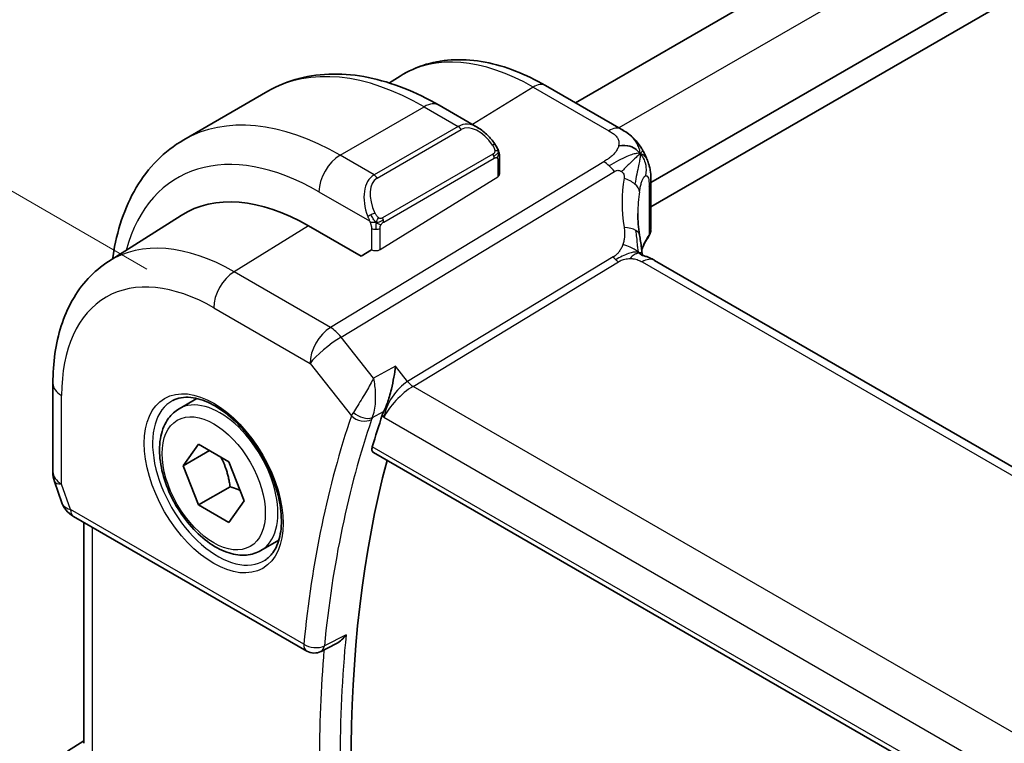
# Model space of a CAD drawing. Units: millimetres. Extents: x 22 to 3581, y 12 to 574.
# Drawn here: x 65 to 98, y 250 to 274 of the extents above; entities that cross this region are included whole.
import ezdxf

# ---------------------------------------------------------------- set-up
doc = ezdxf.new("R2010")
doc.units = ezdxf.units.MM
doc.header["$LTSCALE"] = 1.5
doc.layers.get('Defpoints').update_dxf_attribs({"lineweight": 25})
for name, color, linetype, lineweight in [('Dimension (ISO)', 7, 'Continuous', 18), ('Visible (ISO)', 7, 'Continuous', 35), ('Visible Narrow (ISO)', 7, 'Continuous', 25)]:
    doc.layers.add(name, color=color, linetype=linetype, lineweight=lineweight)
doc.styles.add('Note Text (TK)', font='MS PGothic.ttf')
doc.dimstyles.new('Default - Method 1b (TK)', dxfattribs={"dimscale": 1.5, "dimtxt": 2.5, "dimasz": 2.5, "dimexe": 1, "dimexo": 1.5, "dimgap": 1, "dimtad": 1, "dimtoh": 1, "dimrnd": 1e-08, "dimdsep": 46, "dimtxsty": 'Note Text (TK)', "dimcen": 0.09, "dimdle": 5, "dimclrd": 100, "dimclre": 100, "dimclrt": 7, "dimadec": 1, "dimazin": 1, "dimtfac": 1, "dimtmove": 0, "dimatfit": 3, "dimfxl": 1, "dimtolj": 1, "dimlwd": -1, "dimlwe": -1, "dimarcsym": 0})

# ---------------------------------------------------------------- blocks, each defined once
blk = doc.blocks.new('*D5')
at = {"layer": 'Defpoints', "color": 0}
for p in [(174.646, 347.208), (194.799, 335.573), (71.762, 264.538)]:
    blk.add_point(p, dxfattribs=at)
at = {"layer": 'Dimension (ISO)', "color": 100}
for p, q in [((192.549, 336.872), (173.146, 348.074)), ((54.857, 278.048), (171.399, 345.333)), ((69.512, 265.837), (50.11, 277.039))]:
    blk.add_line(p, q, dxfattribs=at)
for points in [[(171.086, 345.874), (171.711, 344.792), (174.646, 347.208)], [(54.545, 278.589), (55.17, 277.506), (51.61, 276.173)]]:
    blk.add_solid(points, dxfattribs=at)
at = {"layer": 'Dimension (ISO)', "color": 7, "insert": (107.543, 312.266), "char_height": 3.75, "attachment_point": 4, "rotation": 30, "style": 'Note Text (TK)'}
blk.add_mtext('\\A1;{\\Q-30.000;\\W0.816;\\H0.816x;※174}', dxfattribs=at)

msp = doc.modelspace()

# ---------------------------------------------------------------- linework, layer by layer
at = {"layer": 'Visible (ISO)'}
for p, q in [((182.6239, 328.4176), (83.9116, 271.426)), ((186.1311, 326.3019), (86.4475, 268.7496)), ((186.3095, 325.5885), (86.4475, 267.9331)), ((77.664, 272.0916), (78.0236, 272.3202)), ((85.4542, 270.5354), (82.9102, 272.0042)), ((70.7548, 270.1808), (73.5832, 271.8138)), ((79.3332, 271.3433), (80.6424, 270.5874)), ((81.3667, 269.5755), (81.3667, 269.0266)), ((86.4475, 268.7756), (86.4475, 267.1726)), ((86.0455, 268.5175), (86.0453, 268.5174)), ((68.2318, 266.0943), (70.6681, 267.6434)), ((76.7119, 266.271), (74.9442, 267.2916)), ((77.0655, 266.4894), (76.7119, 266.271)), ((142.182, 234.0238), (86.5709, 266.1309)), ((66.36, 261.9961), (66.36, 259.0239)), ((70.5993, 261.1421), (71.1991, 261.4884)), ((70.7416, 259.2273), (71.2519, 259.9533)), ((71.6254, 259.7376), (70.7416, 259.2273)), ((71.2519, 259.9533), (72.2725, 259.364)), ((77.1241, 259.6743), (134.4291, 226.5893)), ((72.2725, 259.364), (72.7828, 258.0488)), ((71.2519, 257.912), (70.7416, 259.2273)), ((66.4151, 258.6966), (66.6629, 257.9813)), ((72.3125, 258.5244), (71.2519, 257.912)), ((72.7828, 258.0488), (72.2725, 257.3228)), ((72.2725, 257.3228), (71.2519, 257.912)), ((67.0542, 257.5273), (74.8908, 253.0029)), ((67.396, 249.9019), (67.396, 257.33)), ((73.3493, 256.3789), (73.9491, 256.7252)), ((75.863, 253.2396), (75.3694, 252.9913)), ((66.8477, 249.636), (67.396, 249.9891))]:
    msp.add_line(p, q, dxfattribs=at)
for centre, radius, start, end in [((67.36, 259.0239), 1, 180, 199.10661), ((75.1408, 253.4359), 0.5, 240, 296.70919)]:
    msp.add_arc(centre, radius, start, end, dxfattribs=at)
for centre, major_axis, ratio, start_param, end_param in [((80.5424, 269.4904), (-0.5156, 1.1685), 0.6370667, 5.570759, 5.5708453), ((74.9442, 260.4751), (-4.1742, 7.2299), 0.5773503, 5.4977871, 6.3078805), ((79.5404, 263.1287), (-2.8548, 4.9446), 0.5773503, 6.2395868, 6.2396043), ((91.0099, 265.8383), (-3.8186, 4.6789), 0.6898528, 0.7017441, 0.7018113), ((86.1709, 265.4381), (0.4, 0.6928), 0.5773503, 0, 0.0000841), ((111.78, 228.1853), (-25.5469, 44.2485), 0.5773503, 0.4708308, 0.5023886), ((112.4871, 228.5935), (-25.5294, 44.2182), 0.5773503, 0.5267269, 1.0580614), ((67.487, 258.6573), (-0.7615, -0.777), 0.4678247, 6.0543156, 6.2653441), ((67.1723, 258.0723), (-0.4028, -0.2962), 0.7615373, 6.2823593, 6.2827264), ((67.3042, 257.9604), (-0.25, -0.433), 0.5773503, 6.2823957, 6.2831853)]:
    msp.add_ellipse(centre, major_axis=major_axis, ratio=ratio, start_param=start_param, end_param=end_param, dxfattribs=at)
for points, knots in [([(82.9102, 272.0042), (82.5753, 272.1975), (82.2364, 272.3618), (81.5564, 272.6261), (81.2151, 272.7261), (80.5363, 272.8548), (80.1986, 272.8834), (79.5362, 272.8617), (79.2115, 272.8112), (78.5908, 272.6269), (78.2952, 272.4929), (78.0236, 272.3202)], [1.57079633, 1.57079633, 1.57079633, 1.57079633, 1.732815, 1.732815, 1.89483368, 1.89483368, 2.05685236, 2.05685236, 2.21887104, 2.21887104, 2.38088971, 2.38088971, 2.38088971, 2.38088971]), ([(73.5832, 271.8138), (73.9105, 272.0027), (74.2635, 272.1466), (74.9999, 272.3392), (75.383, 272.3882), (76.1621, 272.3968), (76.5581, 272.3566), (77.353, 272.1959), (77.752, 272.0754), (78.5466, 271.762), (78.9422, 271.569), (79.3332, 271.3433)], [3.92699082, 3.92699082, 3.92699082, 3.92699082, 4.08407045, 4.08407045, 4.24115008, 4.24115008, 4.39822972, 4.39822972, 4.55530935, 4.55530935, 4.71238898, 4.71238898, 4.71238898, 4.71238898]), ([(80.6386, 270.5889), (80.7539, 270.5221), (80.8619, 270.4359), (81.0449, 270.2536), (81.1236, 270.1585), (81.1929, 270.0574)], [0, 0, 0, 0, 0.041707145, 0.041707145, 0.078528143, 0.078528143, 0.078528143, 0.078528143]), ([(85.4542, 270.5354), (85.5822, 270.4615), (85.7229, 270.3773), (85.9433, 270.1625), (86.0372, 270.0434), (86.1396, 269.8848), (86.1604, 269.8504), (86.1803, 269.8152)], [0.00000465, 0.00000465, 0.00000465, 0.00000465, 0.05262316, 0.05262316, 0.09801163, 0.09801163, 0.11027118, 0.11027118, 0.11027118, 0.11027118]), ([(68.3668, 266.1801), (68.3713, 266.2131), (68.376, 266.2461), (68.4438, 266.7013), (68.539, 267.1071), (68.7973, 267.8759), (68.9605, 268.2389), (69.3575, 268.9093), (69.5914, 269.2166), (70.1264, 269.7581), (70.4276, 269.9918), (70.7548, 270.1808)], [3.28646578, 3.28646578, 3.28646578, 3.28646578, 3.29867229, 3.29867229, 3.45575192, 3.45575192, 3.61283155, 3.61283155, 3.76991118, 3.76991118, 3.92699082, 3.92699082, 3.92699082, 3.92699082]), ([(81.1929, 270.0574), (81.2196, 270.0185), (81.245, 269.9786), (81.2794, 269.9164), (81.2905, 269.8951), (81.3112, 269.852), (81.3201, 269.8294), (81.3281, 269.8068)], [0, 0, 0, 0, 0.014157522, 0.014157522, 0.021326162, 0.021326162, 0.028542779, 0.028542779, 0.028542779, 0.028542779]), ([(81.3281, 269.8068), (81.3368, 269.7824), (81.3441, 269.758), (81.3558, 269.7057), (81.3597, 269.6779), (81.3649, 269.626), (81.3667, 269.6017), (81.3667, 269.5755)], [0.00002319, 0.00002319, 0.00002319, 0.00002319, 0.007881119, 0.007881119, 0.017233973, 0.017233973, 0.025863548, 0.025863548, 0.025863548, 0.025863548]), ([(86.1803, 269.8152), (86.2004, 269.7802), (86.2192, 269.7445), (86.2583, 269.6648), (86.2781, 269.6204), (86.3085, 269.55), (86.3192, 269.5239), (86.3404, 269.4697), (86.3509, 269.4409), (86.3634, 269.4048), (86.3659, 269.3976), (86.3683, 269.3904)], [0, 0, 0, 0, 0.012095032, 0.012095032, 0.026669551, 0.026669551, 0.035118, 0.035118, 0.044704329, 0.044704329, 0.047081117, 0.047081117, 0.047081117, 0.047081117]), ([(86.3727, 269.3768), (86.3836, 269.3429), (86.393, 269.3103), (86.4156, 269.2211), (86.4266, 269.1645), (86.4487, 268.9905), (86.4475, 268.8806), (86.4475, 268.7756)], [0, 0, 0, 0, 0.011126849, 0.011126849, 0.030634322, 0.030634322, 0.069019592, 0.069019592, 0.069019592, 0.069019592]), ([(86.068, 266.9759), (86.0776, 266.9138), (86.0892, 266.8453), (86.1113, 266.7007), (86.1219, 266.6239), (86.1395, 266.488), (86.1465, 266.4283), (86.1534, 266.3687)], [0, 0, 0, 0, 0.022203797, 0.022203797, 0.045314024, 0.045314024, 0.06332478, 0.06332478, 0.06332478, 0.06332478]), ([(86.4465, 267.1489), (86.4437, 267.1024), (86.4329, 267.0556), (86.4025, 266.9807), (86.3863, 266.9508), (86.3672, 266.9227)], [0.003028018, 0.003028018, 0.003028018, 0.003028018, 0.020227986, 0.020227986, 0.032326412, 0.032326412, 0.032326412, 0.032326412]), ([(86.1255, 266.3121), (86.1255, 266.3121), (86.1257, 266.3119), (86.1276, 266.3111), (86.1301, 266.3101), (86.1378, 266.3074), (86.1422, 266.3059), (86.1558, 266.3016), (86.1666, 266.2984), (86.1909, 266.2913), (86.2043, 266.2874), (86.2384, 266.2775), (86.26, 266.271), (86.3143, 266.2536), (86.3476, 266.2416), (86.4284, 266.2074), (86.4749, 266.1839), (86.5187, 266.1601)], [0.002832412, 0.002832412, 0.002832412, 0.002832412, 0.00520083, 0.00520083, 0.009962684, 0.009962684, 0.013475993, 0.013475993, 0.0185794, 0.0185794, 0.023596856, 0.023596856, 0.030701611, 0.030701611, 0.041469272, 0.041469272, 0.05751019, 0.05751019, 0.05751019, 0.05751019]), ([(86.1534, 266.3687), (86.1561, 266.3463), (86.1588, 266.3236), (86.1618, 266.3016), (86.1619, 266.3007), (86.162, 266.2998)], [0, 0, 0, 0, 0.00679653, 0.00679653, 0.0070825936, 0.0070825936, 0.0070825936, 0.0070825936]), ([(68.2318, 266.0943), (67.9792, 265.9336), (67.7479, 265.7394), (67.3392, 265.2981), (67.1617, 265.0513), (66.862, 264.5194), (66.7395, 264.2344), (66.5465, 263.6361), (66.4758, 263.3227), (66.3826, 262.6743), (66.36, 262.3392), (66.36, 261.9961)], [2.38088971, 2.38088971, 2.38088971, 2.38088971, 2.5330303, 2.5330303, 2.68517089, 2.68517089, 2.83731148, 2.83731148, 2.98945207, 2.98945207, 3.14159265, 3.14159265, 3.14159265, 3.14159265]), ([(77.8696, 262.5749), (77.8694, 262.5736), (77.8693, 262.5723), (77.8548, 262.4543), (77.8363, 262.3292), (77.7909, 262.0725), (77.7637, 261.9386), (77.6868, 261.6229), (77.6392, 261.4688), (77.5592, 261.24), (77.5198, 261.1415), (77.4792, 261.0596)], [-0.13521714, -0.13521714, -0.13521714, -0.13521714, -0.13488981, -0.13488981, -0.10506715, -0.10506715, -0.07538248, -0.07538248, -0.03474818, -0.03474818, 0, 0, 0, 0]), ([(70.3884, 261.4211), (70.5582, 261.5096), (70.7605, 261.5467), (71.1948, 261.5033), (71.4186, 261.4363), (71.8725, 261.2113), (72.1017, 261.0573), (72.5475, 260.6748), (72.7641, 260.4461), (73.1614, 259.9362), (73.342, 259.6547), (73.6472, 259.0685), (73.7718, 258.7639), (73.9519, 258.1648), (74.0076, 257.8705), (74.047, 257.3244), (74.0308, 257.0726), (73.934, 256.6352), (73.8532, 256.4507), (73.6728, 256.2029), (73.5847, 256.1198), (73.4854, 256.0568)], [3.951686, 3.951686, 3.951686, 3.951686, 4.3202176, 4.3202176, 4.6416647, 4.6416647, 4.9508706, 4.9508706, 5.2611199, 5.2611199, 5.5730842, 5.5730842, 5.8854387, 5.8854387, 6.1966954, 6.1966954, 6.5060209, 6.5060209, 6.8176823, 6.8176823, 7.0438882, 7.0438882, 7.0438882, 7.0438882]), ([(73.3493, 256.3789), (73.2009, 256.2932), (73.0329, 256.2429), (72.6703, 256.2128), (72.4748, 256.2385), (72.0618, 256.3653), (71.8439, 256.4759), (71.4174, 256.7706), (71.2093, 256.9573), (70.828, 257.383), (70.6547, 257.6216), (70.3578, 258.1273), (70.2341, 258.3942), (70.0475, 258.9333), (69.9849, 259.2053), (69.93, 259.7317), (69.9382, 259.9859), (70.0339, 260.4461), (70.1199, 260.6541), (70.3438, 260.9551), (70.4628, 261.0633), (70.5993, 261.1421)], [2.3561945, 2.3561945, 2.3561945, 2.3561945, 2.6219889, 2.6219889, 2.9116134, 2.9116134, 3.2397083, 3.2397083, 3.5784192, 3.5784192, 3.9145523, 3.9145523, 4.2491117, 4.2491117, 4.5850272, 4.5850272, 4.9236794, 4.9236794, 5.2532791, 5.2532791, 5.4977871, 5.4977871, 5.4977871, 5.4977871]), ([(77.1241, 259.6743), (77.1235, 259.6747), (77.1229, 259.675), (77.0987, 259.6897), (77.0824, 259.7148), (77.0713, 259.781), (77.076, 259.8217), (77.0885, 259.864)], [-0.270313178, -0.270313178, -0.270313178, -0.270313178, -0.269827488, -0.269827488, -0.25043127, -0.25043127, -0.231542095, -0.231542095, -0.231542095, -0.231542095]), ([(67.054, 257.5275), (66.9553, 257.5845), (66.8656, 257.6571), (66.7855, 257.7553), (66.7774, 257.7658), (66.7696, 257.7765)], [0, 0, 0, 0, 0.0368826, 0.0368826, 0.041171605, 0.041171605, 0.041171605, 0.041171605]), ([(75.863, 253.2396), (75.8709, 253.2436), (75.879, 253.2479), (75.9483, 253.2863), (76.0064, 253.3301), (76.1133, 253.4294), (76.1632, 253.4861), (76.2077, 253.5476), (76.2084, 253.5486), (76.209, 253.5495)], [0.037627956, 0.037627956, 0.037627956, 0.037627956, 0.039516386, 0.039516386, 0.053567272, 0.053567272, 0.067883812, 0.067883812, 0.06810787, 0.06810787, 0.06810787, 0.06810787])]:
    msp.add_open_spline(points, degree=3, knots=knots, dxfattribs=at)
for points in [[(86.0862, 269.7232), (86.0467, 269.7708), (85.957, 269.8556), (85.7739, 269.9776), (85.521, 270.0018), (85.3637, 269.9813)], [(86.0862, 269.7232), (86.0635, 269.7014), (86.0379, 269.6769), (86.0054, 269.6459)], [(86.3683, 269.3904), (86.3698, 269.3859), (86.3712, 269.3814), (86.3727, 269.3768)], [(86.01, 267.7108), (86.01, 267.4725), (86.0292, 267.2287), (86.0667, 266.9834)], [(86.3672, 266.9227), (86.2717, 266.7822), (86.1955, 266.6381), (86.1388, 266.4924)], [(86.5187, 266.1601), (86.5364, 266.1505), (86.5538, 266.1408), (86.5708, 266.1309)], [(77.4792, 261.0596), (77.4562, 261.0132), (77.4378, 260.9691), (77.4241, 260.9284)], [(66.7695, 257.7766), (66.7294, 257.8311), (66.6968, 257.892), (66.6737, 257.9545)]]:
    msp.add_open_spline(points, degree=3, dxfattribs=at)
for points, weights in [([(72.0007, 259.5209), (72.2294, 259.0969), (72.3125, 258.5244)], [1.05886467072, 1.11516383842, 1]), ([(72.3125, 258.5244), (72.4975, 258.4654), (72.6456, 258.4023)], [1, 1.03917061523, 1.05850500864])]:
    msp.add_rational_spline(points, weights, degree=2, dxfattribs=at)
at = {"layer": 'Visible Narrow (ISO)'}
for p, q in [((184.1882, 327.6297), (85.3761, 270.5805)), ((82.4905, 271.9527), (80.4551, 270.6955)), ((82.4905, 271.9527), (85.0344, 270.484)), ((76.0048, 269.6607), (78.8332, 271.2937)), ((78.8332, 271.2937), (79.9767, 270.6335)), ((79.9767, 270.6335), (77.1483, 269.0005)), ((85.3565, 270.5692), (85.3565, 270.5692)), ((77.2483, 268.895), (80.0767, 270.528)), ((77.1483, 269.0005), (76.0048, 269.6607)), ((81.1435, 269.7022), (77.4301, 267.5582)), ((77.4715, 267.4188), (81.1849, 269.5628)), ((84.8613, 269.4438), (75.6816, 263.8788)), ((81.3081, 269.4939), (81.3081, 268.9409)), ((76.0451, 263.5526), (85.2249, 269.1176)), ((77.3483, 266.4951), (81.3081, 268.9409)), ((86.3872, 268.5995), (86.3872, 266.9911)), ((75.2977, 268.436), (76.999, 267.4538)), ((74.9442, 267.2916), (72.4446, 265.7477)), ((77.0655, 267.2077), (77.0655, 266.4894)), ((77.3483, 266.4951), (77.3483, 267.2077)), ((85.1787, 266.245), (78.2751, 262.0599)), ((78.4569, 261.8968), (85.3604, 266.0819)), ((86.1511, 266.0795), (141.7623, 233.9723)), ((75.6816, 263.8788), (72.4446, 265.7477)), ((71.7622, 264.5377), (74.9991, 262.6688)), ((77.1329, 262.171), (76.0451, 263.5526)), ((74.9991, 262.6688), (76.3871, 260.9059)), ((77.8696, 262.5749), (77.1329, 262.171)), ((78.2751, 262.0599), (77.8696, 262.5749)), ((135.0217, 229.2391), (78.4569, 261.8968)), ((66.6529, 258.6157), (66.6529, 261.5879)), ((77.0915, 260.8472), (77.4662, 261.0525)), ((77.4792, 261.0596), (77.4662, 261.0525)), ((77.4241, 260.9284), (77.4809, 260.8563)), ((77.4809, 260.8563), (134.2253, 228.0949)), ((134.3842, 226.7843), (77.0885, 259.864)), ((66.9506, 257.7562), (66.6529, 258.6157)), ((74.7872, 253.2318), (66.9506, 257.7562)), ((67.6889, 249.5588), (67.6889, 257.1609)), ((76.209, 253.5495), (75.4797, 253.1823))]:
    msp.add_line(p, q, dxfattribs=at)
for centre, major_axis, ratio, start_param, end_param in [((82.4905, 264.832), (-4.3605, 7.5527), 0.5773503, 5.4977871, 6.3078805), ((78.8332, 262.7205), (-5.25, 9.0933), 0.5773503, 5.4977871, 6.2831853), ((82.5102, 271.3113), (0.4, 0.6928), 0.5773503, 0, 0.8203047), ((78.8332, 270.4772), (0.5, 0.866), 0.5773503, 0, 0.7853982), ((76.0048, 261.0875), (-5.25, 9.0933), 0.5773503, 5.4977871, 6.2831853), ((80.5424, 269.4904), (-0.5156, 1.1685), 0.6370667, 5.5708453, 6.3521883), ((79.9767, 270.4702), (-0.1, 0.1732), 0.5773503, 4.712389, 5.4977871), ((80.6424, 269.5482), (-0.5657, 0.9798), 0.5773503, 4.8456515, 6.2831853), ((85.0542, 269.8426), (0.4, 0.6928), 0.5773503, 0.0174533, 0.8203047), ((85.0542, 269.8426), (0.4, 0.6928), 0.5773503, 0.0000848, 0.0174533), ((75.2977, 260.6793), (-4.75, 8.2272), 0.5773503, 5.4977871, 6.8015118), ((81.0279, 269.9443), (0.165, 0.1131), 0.0544843, 5.3257618, 6.0641145), ((81.0279, 269.9443), (0.165, 0.1131), 0.0544843, 6.0641145, 6.2815625), ((76.0048, 268.8442), (0.5, 0.866), 0.5773503, 0.7853982, 2.3561945), ((81.0435, 269.6444), (-0.1, 0.1732), 0.5773503, 4.3196899, 4.712389), ((81.0435, 269.6444), (-0.1, 0.1732), 0.5773503, 3.9269908, 4.3196899), ((81.1667, 269.5755), (0.2, 0), 0.5773503, 5.4977871, 6.2831853), ((84.886, 268.6421), (-0.5184, 0.8551), 0.5512426, 5.2155063, 5.4855473), ((84.886, 268.6421), (-0.5184, 0.8551), 0.5512426, 4.9454653, 5.2155063), ((77.714, 267.8574), (-0.5156, 1.1685), 0.6370667, 0.069003, 1.5065368), ((77.1483, 268.8372), (-0.1, 0.1732), 0.5773503, 4.712389, 5.4977871), ((81.1667, 269.0226), (-0.2, -0.0063), 0.5971344, 2.3374793, 3.1228774), ((77.814, 267.9152), (-0.5657, 0.9798), 0.5773503, 0, 1.4375338), ((91.281, 266.2188), (-4.7127, 4.7243), 0.7156285, 0.473091, 0.7749499), ((85.2743, 268.5071), (-0.789, 0.132), 0.5430137, 3.8701776, 4.4537079), ((85.2743, 268.5071), (0.789, -0.132), 0.5430137, 0.1450547, 0.728585), ((85.6475, 268.7756), (0.8, 0), 0.5773503, 5.892233, 6.2831901), ((91.0099, 265.8383), (-3.8186, 4.6789), 0.6898528, 0.5525325, 0.7017441), ((77.0782, 267.6639), (0.1804, 0.0863), 0.0544843, 1.6957762, 2.4341289), ((77.0782, 267.6639), (0.1804, 0.0863), 0.0544843, 0.9574235, 1.6957762), ((77.3301, 267.5005), (0.1, -0.1732), 0.5773503, 1.1780972, 1.5707963), ((77.3301, 267.5005), (0.1, -0.1732), 0.5773503, 0.7853982, 1.1780972), ((77.2069, 267.2893), (-0.2, 0), 0.5773503, 0.7853982, 1.5707963), ((77.2069, 267.2893), (-0.2, 0), 0.5773503, 1.5707963, 2.3561945), ((85.2773, 266.8539), (0.7906, 0.122), 0.4580522, 0.5054974, 1.1511188), ((85.2773, 266.8539), (0.7906, 0.122), 0.4580522, 0.0000275, 0.5054974), ((91.0099, 265.948), (4.999, 0.1632), 0.5979089, 2.7311228, 2.8969078), ((86.2023, 267.0351), (0.1654, -0.1125), 0.7358935, 6.282484, 6.760643), ((85.6475, 267.1605), (0.7999, 0.0186), 0.5922628, 5.8784368, 6.2693891), ((72.4446, 259.032), (-4.1125, 7.123), 0.5773503, 5.4977871, 6.3078805), ((77.2069, 266.5767), (0.2, 0.0063), 0.5971344, 3.9082756, 5.4790719), ((85.3481, 266.4827), (-0.2592, 0.4276), 0.5512426, 1.8038726, 2.0739137), ((85.3481, 266.4827), (-0.2592, 0.4276), 0.5512426, 2.0739137, 2.3439547), ((86.1709, 265.4381), (0.4, 0.6928), 0.5773503, 0.0174533, 0.8203047), ((86.1709, 265.4381), (0.4, 0.6928), 0.5773503, 0.0000841, 0.0174533), ((72.4693, 264.9459), (-0.5, -0.866), 0.5773503, 3.9618974, 5.4977871), ((71.7622, 258.638), (-3.6128, 6.2575), 0.5773503, 5.4977871, 7.0685835), ((75.7062, 263.0771), (-0.5, -0.866), 0.5773503, 3.9618974, 5.4977871), ((75.7062, 263.0771), (-0.5184, 0.8551), 0.5512426, 4.9454653, 5.4855473), ((75.7062, 263.0771), (0.7857, 0.6186), 0.1980295, 0.9758634, 2.5117531), ((67.36, 261.9961), (-1, 0), 0.5773503, 0, 0.7853982), ((78.188, 261.2645), (-0.5786, -0.8618), 0.4892052, 3.9606294, 5.4965192), ((78.4445, 262.2976), (-0.2592, 0.4276), 0.5512426, 1.8038726, 2.3439547), ((78.188, 261.2645), (0.73, 0.7291), 0.3170465, 0.9052634, 2.4411532), ((78.1261, 262.5572), (0.65, -1.1258), 0.5773503, 5.2137192, 5.2139618), ((78.2676, 262.6389), (-0.55, 0.9526), 0.5773503, 2.0852224, 2.0854623), ((71.8987, 258.7168), (1.549, -2.683), 0.5773503, 3.1168974, 6.3078805), ((71.9743, 258.7605), (1.375, -2.3816), 0.5773503, 0, 3.1415927), ((77.1177, 261.3027), (-0.7628, -0.6657), 0.2996327, 5.4547142, 5.6419964), ((76.7682, 261.1757), (-0.4479, 0.2223), 0.6132126, 1.1333027, 2.6284529), ((75.2977, 260.6793), (-1.25, 2.1651), 0.5773503, 4.6550276, 4.6551312), ((111.0729, 227.777), (25.8058, -44.6969), 0.5773503, 3.6108129, 3.8198765), ((111.4141, 227.974), (-25.5559, 44.2641), 0.5773503, 0.4692203, 0.6782839), ((76.7406, 261.11), (-0.4736, 0.1604), 0.7282506, 1.0018418, 2.5377315), ((75.1563, 260.5976), (1.15, -1.9919), 0.5773503, 1.3473391, 1.3476039), ((75.2977, 260.6793), (-1.25, 2.1651), 0.5773503, 4.4129914, 4.4131537), ((77.4427, 260.9771), (0.3689, 0.3579), 0.3946796, 2.2999036, 2.4859015), ((67.36, 259.0239), (-1, 0), 0.5773503, 0, 0.7853982), ((67.36, 259.0239), (-0.9449, -0.3273), 0.2581989, 0, 0.6405223), ((67.1723, 258.0723), (-0.4028, -0.2962), 0.7615373, 5.9656456, 6.2823597), ((67.6639, 258.1467), (1.0057, 0.1412), 0.4271966, 3.4363388, 3.8658328), ((67.3042, 257.9604), (-0.25, -0.433), 0.5773503, 5.4977871, 6.2823957), ((112.1212, 228.3823), (-25.5384, 44.2339), 0.5773503, 0.678892, 0.8919043), ((75.1408, 253.4359), (-0.4976, 0.049), 0.6357656, 0.8450092, 2.3808989), ((75.1408, 253.4359), (-0.25, -0.433), 0.5773503, 5.4977871, 6.2831853), ((111.78, 228.1853), (25.7883, -44.6666), 0.5773503, 3.8345256, 4.0240865), ((75.1408, 253.4359), (0.2247, -0.4467), 0.5787647, 0.0000061, 0.71095)]:
    msp.add_ellipse(centre, major_axis=major_axis, ratio=ratio, start_param=start_param, end_param=end_param, dxfattribs=at)
for major_axis in [(-1.649, 2.8561), (1.225, -2.1218)]:
    msp.add_ellipse((71.7622, 258.638), major_axis=major_axis, ratio=0.5773503, dxfattribs=at)
for points, knots in [([(85.0344, 270.484), (85.0758, 270.4601), (85.1174, 270.4359), (85.1562, 270.4095), (85.195, 270.3831), (85.231, 270.3545), (85.2615, 270.3233), (85.2921, 270.2921), (85.3172, 270.2583), (85.3357, 270.2219), (85.3543, 270.1855), (85.3663, 270.1465), (85.371, 270.1061), (85.373, 270.0896), (85.3737, 270.0728), (85.3732, 270.0558), (85.3725, 270.0312), (85.3693, 270.0063), (85.3637, 269.9813)], [0, 0, 0, 0, 0.09994961, 0.09994961, 0.09994961, 0.19989993, 0.19989993, 0.19989993, 0.29985178, 0.29985178, 0.29985178, 0.39980599, 0.39980599, 0.39980599, 0.4407116, 0.4407116, 0.4407116, 0.5, 0.5, 0.5, 0.5]), ([(81.1279, 270.002), (81.1325, 269.9955), (81.137, 269.9888), (81.1416, 269.9817), (81.1462, 269.9746), (81.1508, 269.9671), (81.1554, 269.9591), (81.16, 269.951), (81.1645, 269.9425), (81.1689, 269.9336), (81.1733, 269.9247), (81.1774, 269.9155), (81.1813, 269.9062), (81.1851, 269.8968), (81.1886, 269.8875), (81.1916, 269.8782), (81.1946, 269.8689), (81.1971, 269.8598), (81.1991, 269.8508), (81.201, 269.8418), (81.2025, 269.8329), (81.2034, 269.8242)], [0, 0, 0, 0, 0.071275, 0.071275, 0.071275, 0.14246065, 0.14246065, 0.14246065, 0.21364074, 0.21364074, 0.21364074, 0.28489899, 0.28489899, 0.28489899, 0.35632005, 0.35632005, 0.35632005, 0.42799051, 0.42799051, 0.42799051, 0.5, 0.5, 0.5, 0.5]), ([(85.3637, 269.9813), (85.3542, 269.9391), (85.3378, 269.8961), (85.3151, 269.854), (85.2926, 269.8122), (85.264, 269.7711), (85.2307, 269.732), (85.1974, 269.6929), (85.1593, 269.6557), (85.1187, 269.6212), (85.0823, 269.5903), (85.0438, 269.5615), (85.0049, 269.5349), (85.0003, 269.5317), (84.9956, 269.5285), (84.9909, 269.5253), (84.9472, 269.496), (84.9031, 269.4691), (84.8613, 269.4438)], [0.5, 0.5, 0.5, 0.5, 0.60043488, 0.60043488, 0.60043488, 0.70029903, 0.70029903, 0.70029903, 0.80000418, 0.80000418, 0.80000418, 0.88920153, 0.88920153, 0.88920153, 0.89995027, 0.89995027, 0.89995027, 1, 1, 1, 1]), ([(81.2034, 269.8242), (81.2043, 269.8156), (81.2047, 269.807), (81.2045, 269.7987), (81.2043, 269.7905), (81.2035, 269.7825), (81.2022, 269.775), (81.2008, 269.7676), (81.1989, 269.7606), (81.1963, 269.7543), (81.1938, 269.7479), (81.1906, 269.7422), (81.1871, 269.7372), (81.1839, 269.7325), (81.1803, 269.7285), (81.1763, 269.7247), (81.1715, 269.7202), (81.1658, 269.7159), (81.1599, 269.7121), (81.1546, 269.7085), (81.1491, 269.7054), (81.1435, 269.7022)], [0.5, 0.5, 0.5, 0.5, 0.57172447, 0.57172447, 0.57172447, 0.6426242, 0.6426242, 0.6426242, 0.71336021, 0.71336021, 0.71336021, 0.78457822, 0.78457822, 0.78457822, 0.85049403, 0.85049403, 0.85049403, 0.92879556, 0.92879556, 0.92879556, 1, 1, 1, 1]), ([(81.1849, 269.5628), (81.189, 269.5651), (81.1931, 269.5675), (81.1974, 269.5698), (81.2016, 269.5721), (81.206, 269.5742), (81.2105, 269.5762), (81.215, 269.5781), (81.2196, 269.5798), (81.2242, 269.5812), (81.2289, 269.5826), (81.2335, 269.5837), (81.2381, 269.5843), (81.2427, 269.585), (81.2472, 269.5852), (81.2515, 269.585), (81.2559, 269.5848), (81.2601, 269.5842), (81.264, 269.5831), (81.2681, 269.5819), (81.2719, 269.5803), (81.2754, 269.5784)], [0, 0, 0, 0, 0.07187067, 0.07187067, 0.07187067, 0.14250295, 0.14250295, 0.14250295, 0.21256871, 0.21256871, 0.21256871, 0.28268769, 0.28268769, 0.28268769, 0.35348445, 0.35348445, 0.35348445, 0.42564648, 0.42564648, 0.42564648, 0.5, 0.5, 0.5, 0.5]), ([(81.2754, 269.5784), (81.2795, 269.576), (81.2834, 269.5731), (81.2869, 269.5696), (81.2903, 269.5662), (81.2934, 269.5622), (81.2961, 269.5578), (81.2987, 269.5535), (81.3008, 269.5487), (81.3025, 269.5437), (81.3042, 269.5386), (81.3054, 269.5333), (81.3063, 269.5278), (81.3065, 269.5266), (81.3066, 269.5253), (81.3068, 269.5241), (81.3073, 269.5197), (81.3077, 269.5153), (81.3079, 269.5108), (81.3081, 269.5051), (81.3081, 269.4994), (81.3081, 269.4939)], [0.5, 0.5, 0.5, 0.5, 0.58502424, 0.58502424, 0.58502424, 0.66947181, 0.66947181, 0.66947181, 0.75324782, 0.75324782, 0.75324782, 0.83626522, 0.83626522, 0.83626522, 0.85443497, 0.85443497, 0.85443497, 0.91835525, 0.91835525, 0.91835525, 1, 1, 1, 1]), ([(81.3277, 269.7747), (81.3313, 269.786), (81.3318, 269.7961), (81.3281, 269.8067), (81.3281, 269.8068)], [0, 0, 0, 0, 0.33333333, 0.33585864, 0.33585864, 0.33585864, 0.33585864]), ([(86.0054, 269.6459), (85.9886, 269.6299), (85.9154, 269.5598), (85.7227, 269.3745), (85.5389, 269.1935), (85.4614, 269.1147)], [0.22002683, 0.22002683, 0.22002683, 0.22002683, 0.33333333, 0.66666667, 1, 1, 1, 1]), ([(86.0862, 269.7232), (86.1207, 269.7563), (86.163, 269.7967), (86.1807, 269.8146), (86.1803, 269.8152)], [0, 0, 0, 0, 0.33333333, 0.56847194, 0.56847194, 0.56847194, 0.56847194]), ([(86.0862, 269.7232), (86.1176, 269.7171), (86.1752, 269.6951), (86.2567, 269.6226), (86.3214, 269.5167), (86.3591, 269.4179), (86.3683, 269.3904)], [0, 0, 0, 0, 0.2, 0.4, 0.6, 0.66877808, 0.66877808, 0.66877808, 0.66877808]), ([(85.2249, 269.1176), (85.239, 269.1262), (85.2534, 269.1348), (85.2682, 269.1417), (85.2826, 269.1484), (85.2974, 269.1533), (85.3131, 269.1558), (85.3289, 269.1583), (85.3455, 269.1583), (85.3622, 269.156), (85.3795, 269.1537), (85.3969, 269.1488), (85.4131, 269.142), (85.4192, 269.1395), (85.4251, 269.1367), (85.4309, 269.1337), (85.4412, 269.1283), (85.4514, 269.122), (85.4614, 269.1147)], [0, 0, 0, 0, 0.09818867, 0.09818867, 0.09818867, 0.19440589, 0.19440589, 0.19440589, 0.29160224, 0.29160224, 0.29160224, 0.3930575, 0.3930575, 0.3930575, 0.43108719, 0.43108719, 0.43108719, 0.5, 0.5, 0.5, 0.5]), ([(85.4614, 269.1147), (85.4692, 269.109), (85.4769, 269.1028), (85.4844, 269.0959), (85.4909, 269.0899), (85.4972, 269.0836), (85.5029, 269.077), (85.5151, 269.0632), (85.5254, 269.0484), (85.5332, 269.0329), (85.541, 269.0175), (85.5464, 269.0014), (85.5494, 268.9853), (85.5524, 268.9692), (85.5531, 268.9532), (85.552, 268.9369), (85.551, 268.9207), (85.5483, 268.9042), (85.5455, 268.8875)], [0.5, 0.5, 0.5, 0.5, 0.55381342, 0.55381342, 0.55381342, 0.60111033, 0.60111033, 0.60111033, 0.7008455, 0.7008455, 0.7008455, 0.80056247, 0.80056247, 0.80056247, 0.90027579, 0.90027579, 0.90027579, 1, 1, 1, 1]), ([(86.0655, 268.4384), (86.0734, 268.4884), (86.0822, 268.5386), (86.0923, 268.5869), (86.1024, 268.6353), (86.1138, 268.6819), (86.1265, 268.7245), (86.1392, 268.7672), (86.1531, 268.8058), (86.1681, 268.8393), (86.1832, 268.8728), (86.1993, 268.9012), (86.2159, 268.923), (86.221, 268.9298), (86.2262, 268.9359), (86.2314, 268.9414), (86.243, 268.9537), (86.2544, 268.9626), (86.2656, 268.9681)], [0, 0, 0, 0, 0.09987821, 0.09987821, 0.09987821, 0.19975804, 0.19975804, 0.19975804, 0.29963126, 0.29963126, 0.29963126, 0.39948964, 0.39948964, 0.39948964, 0.4305797, 0.4305797, 0.4305797, 0.5, 0.5, 0.5, 0.5]), ([(86.2656, 268.9681), (86.2818, 268.9761), (86.2976, 268.9771), (86.3121, 268.9708), (86.3263, 268.9645), (86.3391, 268.951), (86.3497, 268.9306), (86.3602, 268.9102), (86.3684, 268.8829), (86.3742, 268.85), (86.3787, 268.8249), (86.3817, 268.7967), (86.3837, 268.7661), (86.3844, 268.7563), (86.3849, 268.7463), (86.3853, 268.736), (86.3871, 268.6936), (86.3872, 268.6473), (86.3872, 268.5995)], [0.5, 0.5, 0.5, 0.5, 0.60086605, 0.60086605, 0.60086605, 0.70052835, 0.70052835, 0.70052835, 0.79991107, 0.79991107, 0.79991107, 0.87570481, 0.87570481, 0.87570481, 0.89986302, 0.89986302, 0.89986302, 1, 1, 1, 1]), ([(76.938, 267.6047), (76.9399, 267.5998), (76.9461, 267.5838), (76.9539, 267.564), (76.9588, 267.5514), (76.9646, 267.5374), (76.9702, 267.5235), (76.976, 267.5092), (76.9817, 267.4951), (76.9866, 267.4834), (76.9927, 267.4688), (76.9974, 267.4577), (76.999, 267.4538)], [0, 0, 0, 0, 0.3215828, 0.3215828, 0.3215828, 0.5255123, 0.5255123, 0.5255123, 0.7373622, 0.7373622, 0.7373622, 1, 1, 1, 1]), ([(77.2948, 267.5668), (77.2848, 267.5741), (77.275, 267.5826), (77.2653, 267.5922), (77.2559, 267.6015), (77.2466, 267.612), (77.2375, 267.6234), (77.229, 267.634), (77.2211, 267.6452), (77.2139, 267.6563), (77.2066, 267.6676), (77.2, 267.6789), (77.1941, 267.6899), (77.1882, 267.7009), (77.183, 267.7115), (77.1782, 267.7216)], [0.5, 0.5, 0.5, 0.5, 0.60524772, 0.60524772, 0.60524772, 0.707891, 0.707891, 0.707891, 0.80414857, 0.80414857, 0.80414857, 0.90207429, 0.90207429, 0.90207429, 1, 1, 1, 1]), ([(76.999, 267.4538), (77, 267.4512), (77.0014, 267.4478), (77.0031, 267.4435), (77.007, 267.4337), (77.012, 267.4198), (77.0178, 267.4036)], [0.00000016, 0.00000016, 0.00000016, 0.00000016, 0.07789573, 0.07789573, 0.07789573, 0.25827312, 0.25827312, 0.25827312, 0.25827312]), ([(77.0178, 267.4036), (77.0222, 267.3914), (77.027, 267.3779), (77.0318, 267.3637), (77.0362, 267.3507), (77.0406, 267.3372), (77.0444, 267.3238), (77.0482, 267.3103), (77.0514, 267.2969), (77.0541, 267.2843), (77.0572, 267.2701), (77.0596, 267.2569), (77.0615, 267.2453), (77.0644, 267.2275), (77.0655, 267.2141), (77.0655, 267.2077)], [0.25827312, 0.25827312, 0.25827312, 0.25827312, 0.39314391, 0.39314391, 0.39314391, 0.51690147, 0.51690147, 0.51690147, 0.64201572, 0.64201572, 0.64201572, 0.78266988, 0.78266988, 0.78266988, 1, 1, 1, 1]), ([(77.4301, 267.5582), (77.4173, 267.5509), (77.4041, 267.5434), (77.3898, 267.5398), (77.3757, 267.5363), (77.3605, 267.5367), (77.3447, 267.5412), (77.3279, 267.546), (77.3104, 267.5553), (77.2948, 267.5668)], [0, 0, 0, 0, 0.16464555, 0.16464555, 0.16464555, 0.3268563, 0.3268563, 0.3268563, 0.5, 0.5, 0.5, 0.5]), ([(77.3483, 267.2077), (77.3483, 267.2142), (77.3483, 267.2209), (77.3488, 267.2283), (77.3492, 267.2354), (77.35, 267.2432), (77.3515, 267.2514), (77.3529, 267.2596), (77.3549, 267.2683), (77.3575, 267.277), (77.3602, 267.2858), (77.3635, 267.2947), (77.3673, 267.3034), (77.3713, 267.3124), (77.3759, 267.3212), (77.3808, 267.3295)], [0, 0, 0, 0, 0.10026775, 0.10026775, 0.10026775, 0.19847065, 0.19847065, 0.19847065, 0.29651622, 0.29651622, 0.29651622, 0.39628078, 0.39628078, 0.39628078, 0.5, 0.5, 0.5, 0.5]), ([(77.3808, 267.3295), (77.3892, 267.3438), (77.399, 267.3575), (77.4094, 267.3694), (77.4196, 267.3811), (77.4304, 267.3911), (77.441, 267.3992), (77.4423, 267.4002), (77.4436, 267.4011), (77.4448, 267.402), (77.454, 267.4087), (77.4631, 267.414), (77.4715, 267.4188)], [0.5, 0.5, 0.5, 0.5, 0.6699894, 0.6699894, 0.6699894, 0.83656608, 0.83656608, 0.83656608, 0.85622576, 0.85622576, 0.85622576, 1, 1, 1, 1]), ([(85.5485, 267.2344), (85.5521, 267.2109), (85.5558, 267.1859), (85.5589, 267.1541), (85.5621, 267.1224), (85.5647, 267.0839), (85.5656, 267.0445), (85.5665, 267.0052), (85.5658, 266.9649), (85.5618, 266.9235), (85.558, 266.8831), (85.5512, 266.8415), (85.5415, 266.7977), (85.531, 266.7507), (85.5181, 266.7041), (85.5028, 266.6593)], [0, 0, 0, 0, 0.09971266, 0.09971266, 0.09971266, 0.19952218, 0.19952218, 0.19952218, 0.29913595, 0.29913595, 0.29913595, 0.39615943, 0.39615943, 0.39615943, 0.5, 0.5, 0.5, 0.5]), ([(85.5028, 266.6593), (85.4881, 266.6161), (85.4719, 266.5763), (85.4522, 266.5382), (85.4329, 266.5007), (85.4101, 266.4648), (85.3869, 266.4327), (85.3634, 266.4004), (85.3395, 266.372), (85.3153, 266.348), (85.3073, 266.3401), (85.2993, 266.3327), (85.2913, 266.3257), (85.2749, 266.3113), (85.2583, 266.2983), (85.2424, 266.2869), (85.2191, 266.27), (85.1975, 266.2564), (85.1787, 266.245)], [0.5, 0.5, 0.5, 0.5, 0.60064191, 0.60064191, 0.60064191, 0.69981713, 0.69981713, 0.69981713, 0.79973515, 0.79973515, 0.79973515, 0.83278211, 0.83278211, 0.83278211, 0.90060184, 0.90060184, 0.90060184, 1, 1, 1, 1]), ([(86.0499, 266.3858), (86.0673, 266.3925), (86.097, 266.4042), (86.1393, 266.3962), (86.1525, 266.3763), (86.1534, 266.3687)], [0, 0, 0, 0, 0.33333333, 0.66666667, 0.82842073, 0.82842073, 0.82842073, 0.82842073]), ([(86.0499, 266.3858), (86.0599, 266.3677), (86.0803, 266.3415), (86.1104, 266.3204), (86.1258, 266.3119)], [0, 0, 0, 0, 0.2, 0.34653434, 0.34653434, 0.34653434, 0.34653434]), ([(86.0499, 266.3858), (86.0746, 266.3734), (86.1038, 266.3508), (86.1296, 266.3172), (86.1359, 266.3081)], [0, 0, 0, 0, 0.2, 0.26680768, 0.26680768, 0.26680768, 0.26680768]), ([(85.3604, 266.0819), (85.379, 266.0931), (85.398, 266.1046), (85.4192, 266.1157), (85.4403, 266.1268), (85.4635, 266.1376), (85.4884, 266.1471), (85.5133, 266.1567), (85.5399, 266.165), (85.5681, 266.1717), (85.5966, 266.1784), (85.6268, 266.1834), (85.6579, 266.1867), (85.6897, 266.1901), (85.7223, 266.1916), (85.7542, 266.1914)], [0, 0, 0, 0, 0.09956498, 0.09956498, 0.09956498, 0.19838025, 0.19838025, 0.19838025, 0.29739333, 0.29739333, 0.29739333, 0.39757117, 0.39757117, 0.39757117, 0.5, 0.5, 0.5, 0.5]), ([(85.7542, 266.1914), (85.7769, 266.1912), (85.7999, 266.1901), (85.823, 266.188), (85.832, 266.1871), (85.8409, 266.1862), (85.8498, 266.1851), (85.8811, 266.1811), (85.912, 266.1753), (85.941, 266.1681), (85.9699, 266.161), (85.9969, 266.1526), (86.0221, 266.1431), (86.0473, 266.1335), (86.0707, 266.1228), (86.092, 266.112), (86.1134, 266.1012), (86.1326, 266.0902), (86.1511, 266.0795)], [0.5, 0.5, 0.5, 0.5, 0.57278907, 0.57278907, 0.57278907, 0.60104672, 0.60104672, 0.60104672, 0.70082692, 0.70082692, 0.70082692, 0.80056262, 0.80056262, 0.80056262, 0.90027869, 0.90027869, 0.90027869, 1, 1, 1, 1]), ([(77.1329, 262.171), (77.132, 262.1695), (77.1312, 262.1679), (77.0628, 262.0393), (76.9414, 261.8202), (76.7059, 261.4171), (76.5465, 261.1592), (76.455, 261.0211)], [-0.000413542, -0.000413542, -0.000413542, -0.000413542, 0, 0, 0.033074689, 0.049612033, 0.082686722, 0.082686722, 0.082686722, 0.082686722]), ([(77.0915, 260.8472), (77.1519, 260.9939), (77.2016, 261.2816), (77.2047, 261.7483), (77.1699, 262.01), (77.1338, 262.1672), (77.1333, 262.1691), (77.1329, 262.171)], [-0.082686722, -0.082686722, -0.082686722, -0.082686722, -0.049612033, -0.033074689, 0, 0, 0.000413542, 0.000413542, 0.000413542, 0.000413542])]:
    msp.add_open_spline(points, degree=3, knots=knots, dxfattribs=at)
for points in [[(86.0862, 269.7232), (86.0841, 269.7575), (86.0748, 269.826), (86.0371, 269.9478), (85.9575, 270.1079), (85.7733, 270.3422), (85.5669, 270.4702), (85.4471, 270.5393)], [(81.3277, 269.7747), (81.3263, 269.7836), (81.3224, 269.802), (81.3134, 269.8322), (81.2991, 269.8667), (81.2793, 269.9081), (81.2526, 269.9573), (81.2213, 270.0081), (81.2011, 270.0373), (81.1903, 270.0527)], [(81.3277, 269.7747), (81.3262, 269.7698), (81.3218, 269.7596), (81.311, 269.7425), (81.2947, 269.7226), (81.2714, 269.6994), (81.2406, 269.6737), (81.2064, 269.6499), (81.1852, 269.6379), (81.1742, 269.6315)], [(81.3277, 269.7747), (81.3208, 269.7843), (81.3053, 269.7995), (81.2618, 269.8143), (81.223, 269.821), (81.2034, 269.8242)], [(81.3277, 269.7747), (81.3311, 269.7537), (81.3332, 269.7148), (81.3151, 269.6425), (81.2892, 269.5972), (81.2754, 269.5784)], [(81.3277, 269.7747), (81.3312, 269.7699), (81.3376, 269.7592), (81.346, 269.7387), (81.3535, 269.7113), (81.3601, 269.6734), (81.365, 269.6246), (81.3667, 269.592), (81.3667, 269.5755)], [(86.0862, 269.7232), (86.0548, 269.7294), (85.9872, 269.7319), (85.8536, 269.7036), (85.6602, 269.633), (85.3537, 269.4861), (85.1551, 269.3691), (85.049, 269.3047)], [(86.0862, 269.7232), (86.0883, 269.689), (86.0874, 269.6208), (86.0711, 269.4984), (86.0368, 269.3269), (85.9738, 269.039), (85.9296, 268.8187), (85.9108, 268.6939)], [(86.0862, 269.7232), (86.1257, 269.6756), (86.194, 269.5708), (86.2865, 269.3625), (86.2936, 269.1138), (86.2656, 268.9681)], [(77.2235, 267.4047), (77.2138, 267.4129), (77.1942, 267.4311), (77.1618, 267.4674), (77.1241, 267.5189), (77.082, 267.5912), (77.0615, 267.6386), (77.051, 267.6629)], [(77.2235, 267.4047), (77.202, 267.4017), (77.1613, 267.3981), (77.0835, 267.3999), (77.0353, 267.4018), (77.0178, 267.4036)], [(77.2235, 267.4047), (77.2203, 267.3947), (77.2146, 267.3742), (77.2083, 267.3385), (77.2042, 267.2929), (77.2039, 267.2326), (77.2069, 267.1937), (77.2069, 267.1738)], [(77.2235, 267.4047), (77.2287, 267.4214), (77.2406, 267.4524), (77.2685, 267.5081), (77.2878, 267.5482), (77.2948, 267.5668)], [(77.2235, 267.4047), (77.2449, 267.4077), (77.2876, 267.4158), (77.3776, 267.443), (77.4349, 267.4726), (77.4607, 267.4876)], [(77.2235, 267.4047), (77.2397, 267.3911), (77.2707, 267.3691), (77.3301, 267.3415), (77.367, 267.3324), (77.3808, 267.3295)], [(86.0499, 266.3858), (86.04, 266.4038), (86.0239, 266.4455), (86.0078, 266.5354), (85.9954, 266.6694), (85.981, 266.895), (85.955, 267.0571), (85.942, 267.136)], [(86.0499, 266.3858), (86.009, 266.4215), (85.9282, 266.4832), (85.7625, 266.5756), (85.5974, 266.6352), (85.5028, 266.6593)], [(86.0499, 266.3858), (86.0252, 266.3981), (85.9701, 266.4131), (85.8607, 266.4093), (85.7056, 266.3691), (85.4768, 266.2748), (85.3371, 266.1941), (85.2666, 266.1514)], [(86.0499, 266.3858), (86.0325, 266.379), (85.9957, 266.3643), (85.8911, 266.3317), (85.7977, 266.2583), (85.7542, 266.1914)], [(86.0499, 266.3858), (86.0766, 266.3624), (86.1027, 266.3379), (86.1304, 266.31)], [(86.5187, 266.1601), (86.5334, 266.1522), (86.5484, 266.1437), (86.5638, 266.1348)]]:
    msp.add_open_spline(points, degree=3, dxfattribs=at)

# ---------------------------------------------------------------- dimensions: what is measured, and where the dimension line sits
at = {"layer": 'Dimension (ISO)', "color": 100}
dim = msp.add_linear_dim(base=(174.6462, 347.208), p1=(71.7622, 264.5377), p2=(194.7988, 335.5729), angle=210, text='{\\Q-30.000;\\W0.816;\\H0.816x;※<>}', dimstyle='Default - Method 1b (TK)', override={"dimtoh": 0, "dimdec": 2, "dimlfac": 1.224745, "dimtp": 0, "dimtm": 0, "dimtdec": 2, "dimtofl": 0, "dimatfit": 1}, dxfattribs=at)
dim.commit()
dim.dimension.update_dxf_attribs({"geometry": '*D5', "text_midpoint": (113.1279, 311.6904), "dimtype": 160})

doc.saveas('drawing.dxf')
